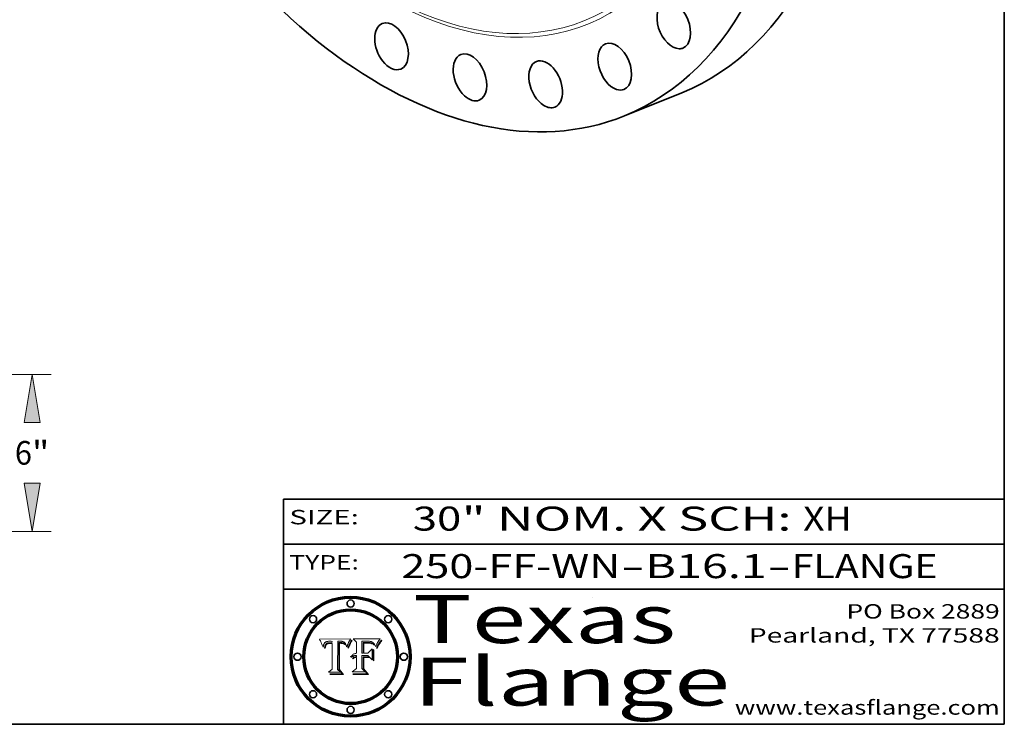
# Model space of a CAD drawing. Extents: x 0 to 10.8, y 0 to 8.2.
# Drawn here: x 6.7 to 10.8, y 0.2 to 3.2 of the extents above; entities that cross this region are included whole.
import ezdxf
from ezdxf.enums import TextEntityAlignment as Align

# ---------------------------------------------------------------- set-up
doc = ezdxf.new("R2010")
doc.units = 0
doc.header["$MEASUREMENT"] = 0
doc.layers.get('0').update_dxf_attribs({"lineweight": 13})
doc.layers.add('1', color=7, linetype='Continuous', lineweight=13)
doc.styles.get("Standard").update_dxf_attribs({"font": 'isocp.shx'})

# ---------------------------------------------------------------- blocks, each defined once
blk = doc.blocks.new('BLOCK1')
at = {"color": 7, "lineweight": 13, "ltscale": 0.03937}
for s, p, p2 in [('250-FF-WN', (8.240596, 0.858248), (9.152788, 0.858248)), ('B16.1', (9.255836, 0.858248), (9.761932, 0.858248)), ('FLANGE', (9.86498, 0.858248), (10.4726, 0.858248)), ('-', (9.154312, 0.858248), (9.254312, 0.858248)), ('-', (9.763456, 0.858248), (9.863456, 0.858248))]:
    blk.add_text(s, height=0.1, dxfattribs=at).set_placement(p, p2, align=Align.FIT)
blk = doc.blocks.new('BLOCK2')
at = {"color": 7, "lineweight": 13, "ltscale": 0.03937}
for s, p, p2 in [('30', (8.288643, 1.055967), (8.490167, 1.055967)), ('" NOM. X SCH: ', (8.491692, 1.055967), (9.911503, 1.055967)), ('XH', (9.913027, 1.055967), (10.114551, 1.055967))]:
    blk.add_text(s, height=0.1, dxfattribs=at).set_placement(p, p2, align=Align.FIT)
blk = doc.blocks.new('BLOCK3')
at = {"color": 7, "lineweight": 13, "ltscale": 0.03937}
for s, p, p2 in [('PO Box 2889', (10.093103, 0.689966), (10.730818, 0.689966)), ('Pearland, TX 77588', (9.686702, 0.589966), (10.730818, 0.589966)), ('www.texasflange.com', (9.628644, 0.289966), (10.730818, 0.289966))]:
    blk.add_text(s, height=0.06, dxfattribs=at).set_placement(p, p2, align=Align.FIT)
blk = doc.blocks.new('BLOCK4')
at = {"color": 7, "lineweight": 13, "ltscale": 0.03937}
for s, p, p2 in [('Texas', (8.289209, 0.587871), (9.383692, 0.587871)), ('Flange', (8.289209, 0.327871), (9.608945, 0.327871))]:
    blk.add_text(s, height=0.2, dxfattribs=at).set_placement(p, p2, align=Align.FIT)
blk = doc.blocks.new('BLOCK5')
at = {"color": 7, "lineweight": 5, "ltscale": 0.00324}
blk.add_line((8.029831, 0.605292), (7.900255, 0.604209), dxfattribs=at)
at = {"color": 7, "lineweight": 5, "ltscale": 0.000103}
blk.add_line((7.900255, 0.604209), (7.902151, 0.600546), dxfattribs=at)
at = {"color": 7, "lineweight": 5, "ltscale": 0.0001}
blk.add_line((7.902151, 0.600546), (7.903945, 0.596951), dxfattribs=at)
at = {"color": 7, "lineweight": 5, "ltscale": 9.8e-05}
blk.add_line((7.903945, 0.596951), (7.905638, 0.593424), dxfattribs=at)
at = {"color": 7, "lineweight": 5, "ltscale": 9.5e-05}
for p, q in [((7.905638, 0.593424), (7.907229, 0.589967)), ((7.913659, 0.573722), (7.915938, 0.570681))]:
    blk.add_line(p, q, dxfattribs=at)
at = {"color": 7, "lineweight": 5, "ltscale": 9.3e-05}
blk.add_line((7.907229, 0.589967), (7.908719, 0.58658), dxfattribs=at)
at = {"color": 7, "lineweight": 5, "ltscale": 9e-05}
blk.add_line((7.908719, 0.58658), (7.910106, 0.583262), dxfattribs=at)
at = {"color": 7, "lineweight": 5, "ltscale": 8.7e-05}
blk.add_line((7.910106, 0.583262), (7.911392, 0.580013), dxfattribs=at)
at = {"color": 7, "lineweight": 5, "ltscale": 8.5e-05}
blk.add_line((7.911392, 0.580013), (7.912577, 0.576833), dxfattribs=at)
at = {"color": 7, "lineweight": 5, "ltscale": 8.2e-05}
blk.add_line((7.912577, 0.576833), (7.913659, 0.573722), dxfattribs=at)
at = {"color": 7, "lineweight": 5, "ltscale": 6.2e-05}
for p, q in [((7.916123, 0.573306), (7.916418, 0.575775)), ((8.011871, 0.576531), (8.012525, 0.574142)), ((7.921734, 0.569565), (7.921454, 0.567111))]:
    blk.add_line(p, q, dxfattribs=at)
at = {"color": 7, "lineweight": 5, "ltscale": 5.9e-05}
for p, q in [((7.916418, 0.575775), (7.916824, 0.578087)), ((8.011163, 0.578771), (8.011871, 0.576531))]:
    blk.add_line(p, q, dxfattribs=at)
at = {"color": 7, "lineweight": 5, "ltscale": 5.5e-05}
for p, q in [((7.916824, 0.578087), (7.917339, 0.580242)), ((7.922543, 0.574013), (7.922096, 0.571866)), ((7.951177, 0.595142), (7.953361, 0.594908)), ((7.988236, 0.595943), (7.990431, 0.595799))]:
    blk.add_line(p, q, dxfattribs=at)
at = {"color": 7, "lineweight": 5, "ltscale": 5.2e-05}
for p, q in [((7.917339, 0.580242), (7.917966, 0.58224)), ((7.923073, 0.576006), (7.922543, 0.574013)), ((7.990431, 0.595799), (7.992506, 0.595562)), ((8.014802, 0.574562), (8.015467, 0.576534))]:
    blk.add_line(p, q, dxfattribs=at)
at = {"color": 7, "lineweight": 5, "ltscale": 5e-05}
for p, q in [((7.917966, 0.58224), (7.918703, 0.584081)), ((7.938912, 0.589269), (7.936934, 0.588921)), ((7.94287, 0.595557), (7.944881, 0.595532)), ((8.008726, 0.584579), (8.009591, 0.582795))]:
    blk.add_line(p, q, dxfattribs=at)
at = {"color": 7, "lineweight": 5, "ltscale": 4.7e-05}
for p, q in [((7.918703, 0.584081), (7.919549, 0.585767)), ((7.936934, 0.588921), (7.935095, 0.588473)), ((7.994457, 0.595229), (7.996287, 0.5948)), ((8.007806, 0.586212), (8.008726, 0.584579)), ((8.01683, 0.580272), (8.017528, 0.582038))]:
    blk.add_line(p, q, dxfattribs=at)
at = {"color": 7, "lineweight": 5, "ltscale": 4.5e-05}
for p, q in [((7.919549, 0.585767), (7.920506, 0.587294)), ((7.92513, 0.573132), (7.925573, 0.574872)), ((7.935095, 0.588473), (7.933397, 0.587925)), ((7.937799, 0.586203), (7.939577, 0.586511)), ((7.996287, 0.5948), (7.997995, 0.594276))]:
    blk.add_line(p, q, dxfattribs=at)
at = {"color": 7, "lineweight": 5, "ltscale": 4.3e-05}
for p, q in [((7.920506, 0.587294), (7.921574, 0.588665)), ((7.92516, 0.581064), (7.924381, 0.579533)), ((7.997995, 0.594276), (7.99958, 0.593658)), ((8.018954, 0.58536), (8.019684, 0.586917))]:
    blk.add_line(p, q, dxfattribs=at)
at = {"color": 7, "lineweight": 5, "ltscale": 4.2e-05}
for p, q in [((7.921574, 0.588665), (7.922751, 0.58988)), ((7.922751, 0.58988), (7.924063, 0.590958)), ((7.925573, 0.574872), (7.926092, 0.57648)), ((7.933397, 0.587925), (7.931839, 0.587279)), ((7.936151, 0.585809), (7.937799, 0.586203)), ((8.00581, 0.589025), (8.006836, 0.587694)), ((8.019684, 0.586917), (8.020426, 0.588405))]:
    blk.add_line(p, q, dxfattribs=at)
at = {"color": 7, "lineweight": 5, "ltscale": 4.8e-05}
for p, q in [((7.923684, 0.577847), (7.923073, 0.576006)), ((7.927152, 0.592775), (7.92893, 0.593513)), ((7.939577, 0.586511), (7.941484, 0.58673)), ((7.924766, 0.571259), (7.92513, 0.573132))]:
    blk.add_line(p, q, dxfattribs=at)
at = {"color": 7, "lineweight": 5, "ltscale": 4.6e-05}
for p, q in [((7.924381, 0.579533), (7.923684, 0.577847)), ((7.92553, 0.591923), (7.927152, 0.592775)), ((8.017528, 0.582038), (8.018235, 0.583734))]:
    blk.add_line(p, q, dxfattribs=at)
at = {"color": 7, "lineweight": 5, "ltscale": 4.4e-05}
for p, q in [((7.924063, 0.590958), (7.92553, 0.591923)), ((8.006836, 0.587694), (8.007806, 0.586212)), ((8.018235, 0.583734), (8.018954, 0.58536)), ((8.029019, 0.60375), (8.029831, 0.605292))]:
    blk.add_line(p, q, dxfattribs=at)
at = {"color": 7, "lineweight": 5, "ltscale": 4.1e-05}
for p, q in [((7.926023, 0.582444), (7.92516, 0.581064)), ((7.99958, 0.593658), (8.001043, 0.592944))]:
    blk.add_line(p, q, dxfattribs=at)
at = {"color": 7, "lineweight": 5, "ltscale": 3.9e-05}
for p, q in [((7.926968, 0.58367), (7.926023, 0.582444)), ((8.001043, 0.592944), (8.002384, 0.592136))]:
    blk.add_line(p, q, dxfattribs=at)
at = {"color": 7, "lineweight": 5, "ltscale": 7.7e-05}
blk.add_line((7.926092, 0.57648), (7.92736, 0.579297), dxfattribs=at)
at = {"color": 7, "lineweight": 5, "ltscale": 7.4e-05}
blk.add_line((7.929138, 0.585687), (7.926968, 0.58367), dxfattribs=at)
at = {"color": 7, "lineweight": 5, "ltscale": 6.9e-05}
for p, q in [((7.92736, 0.579297), (7.928935, 0.581582)), ((7.930843, 0.583356), (7.93324, 0.584759))]:
    blk.add_line(p, q, dxfattribs=at)
at = {"color": 7, "lineweight": 5, "ltscale": 5.1e-05}
for p, q in [((7.92893, 0.593513), (7.930864, 0.594138)), ((7.941484, 0.58673), (7.943519, 0.58686)), ((7.944881, 0.595532), (7.946936, 0.595454)), ((8.015467, 0.576534), (8.016143, 0.578438)), ((7.924478, 0.569252), (7.924766, 0.571259))]:
    blk.add_line(p, q, dxfattribs=at)
at = {"color": 7, "lineweight": 5, "ltscale": 6.5e-05}
blk.add_line((7.928935, 0.581582), (7.930843, 0.583356), dxfattribs=at)
at = {"color": 7, "lineweight": 5, "ltscale": 3.8e-05}
for p, q in [((7.930418, 0.586532), (7.929138, 0.585687)), ((7.93324, 0.584759), (7.93463, 0.585327)), ((8.002384, 0.592136), (8.003601, 0.591231)), ((8.003601, 0.591231), (8.004733, 0.590204))]:
    blk.add_line(p, q, dxfattribs=at)
at = {"color": 7, "lineweight": 5, "ltscale": 4e-05}
for p, q in [((7.931839, 0.587279), (7.930418, 0.586532)), ((7.93463, 0.585327), (7.936151, 0.585809)), ((8.004733, 0.590204), (8.00581, 0.589025)), ((8.020426, 0.588405), (8.021177, 0.589826))]:
    blk.add_line(p, q, dxfattribs=at)
at = {"color": 7, "lineweight": 5, "ltscale": 5.4e-05}
for p, q in [((7.930864, 0.594138), (7.932953, 0.594648)), ((7.943519, 0.58686), (7.945682, 0.586905)), ((7.949034, 0.595323), (7.951177, 0.595142)), ((8.014147, 0.572519), (8.014802, 0.574562)), ((7.924266, 0.567111), (7.924478, 0.569252))]:
    blk.add_line(p, q, dxfattribs=at)
at = {"color": 7, "lineweight": 5, "ltscale": 5.7e-05}
for p, q in [((7.932953, 0.594648), (7.9352, 0.595046)), ((7.943286, 0.589667), (7.941029, 0.589518)), ((8.012525, 0.574142), (8.014147, 0.572519))]:
    blk.add_line(p, q, dxfattribs=at)
at = {"color": 7, "lineweight": 5, "ltscale": 6e-05}
for p, q in [((7.9352, 0.595046), (7.9376, 0.595331)), ((7.945682, 0.589716), (7.943286, 0.589667))]:
    blk.add_line(p, q, dxfattribs=at)
at = {"color": 7, "lineweight": 5, "ltscale": 6.4e-05}
blk.add_line((7.9376, 0.595331), (7.940158, 0.5955), dxfattribs=at)
at = {"color": 7, "lineweight": 5, "ltscale": 5.3e-05}
for p, q in [((7.941029, 0.589518), (7.938912, 0.589269)), ((7.946936, 0.595454), (7.949034, 0.595323)), ((8.009591, 0.582795), (8.010404, 0.580859))]:
    blk.add_line(p, q, dxfattribs=at)
at = {"color": 7, "lineweight": 5, "ltscale": 6.8e-05}
blk.add_line((7.940158, 0.5955), (7.94287, 0.595557), dxfattribs=at)
at = {"color": 7, "lineweight": 5, "ltscale": 0.000162}
blk.add_line((7.952171, 0.589608), (7.945682, 0.589716), dxfattribs=at)
at = {"color": 7, "lineweight": 5, "ltscale": 0.000192}
blk.add_line((7.945682, 0.586905), (7.953361, 0.586796), dxfattribs=at)
at = {"color": 7, "lineweight": 5, "ltscale": 0.000136}
blk.add_line((7.953361, 0.594908), (7.952171, 0.589608), dxfattribs=at)
at = {"color": 7, "lineweight": 5, "ltscale": 0.00269}
blk.add_line((7.953361, 0.586796), (7.953361, 0.479178), dxfattribs=at)
at = {"color": 7, "lineweight": 5, "ltscale": 0.002931}
blk.add_line((7.974885, 0.478313), (7.976183, 0.595557), dxfattribs=at)
at = {"color": 7, "lineweight": 5, "ltscale": 4.9e-05}
for p, q in [((7.976183, 0.595557), (7.97813, 0.595713)), ((7.97813, 0.595713), (7.980077, 0.595835)), ((7.980077, 0.595835), (7.982024, 0.59592)), ((7.982024, 0.59592), (7.983971, 0.595973)), ((7.983971, 0.595973), (7.985918, 0.595991)), ((7.992506, 0.595562), (7.994457, 0.595229)), ((8.016143, 0.578438), (8.01683, 0.580272))]:
    blk.add_line(p, q, dxfattribs=at)
at = {"color": 7, "lineweight": 5, "ltscale": 5.8e-05}
for p, q in [((7.985918, 0.595991), (7.988236, 0.595943)), ((7.922096, 0.571866), (7.921734, 0.569565))]:
    blk.add_line(p, q, dxfattribs=at)
at = {"color": 7, "lineweight": 5, "ltscale": 5.6e-05}
blk.add_line((8.010404, 0.580859), (8.011163, 0.578771), dxfattribs=at)
at = {"color": 7, "lineweight": 5, "ltscale": 0.0004}
blk.add_line((8.021177, 0.589826), (8.029019, 0.60375), dxfattribs=at)
at = {"color": 7, "lineweight": 5, "ltscale": 6.6e-05}
blk.add_line((7.915938, 0.570681), (7.916123, 0.573306), dxfattribs=at)
at = {"color": 7, "lineweight": 5, "ltscale": 7e-05}
blk.add_line((7.921454, 0.567111), (7.924266, 0.567111), dxfattribs=at)
at = {"color": 7, "lineweight": 5, "ltscale": 0.000493}
blk.add_line((7.953361, 0.479178), (7.93822, 0.466523), dxfattribs=at)
at = {"color": 7, "lineweight": 5, "ltscale": 0.001236}
blk.add_line((7.93822, 0.466523), (7.987647, 0.466523), dxfattribs=at)
at = {"color": 7, "lineweight": 5, "ltscale": 0.000434}
blk.add_line((7.987647, 0.466523), (7.974885, 0.478313), dxfattribs=at)
blk = doc.blocks.new('BLOCK6')
at = {"color": 7, "lineweight": 5, "ltscale": 0.000505}
blk.add_line((8.03978, 0.605292), (8.054382, 0.591339), dxfattribs=at)
at = {"color": 7, "lineweight": 5, "ltscale": 0.002807}
blk.add_line((8.152051, 0.605292), (8.03978, 0.605292), dxfattribs=at)
at = {"color": 7, "lineweight": 5, "ltscale": 0.001141}
blk.add_line((8.054382, 0.591339), (8.054382, 0.545696), dxfattribs=at)
at = {"color": 7, "lineweight": 5, "ltscale": 0.001265}
blk.add_line((8.076014, 0.545696), (8.076014, 0.596315), dxfattribs=at)
at = {"color": 7, "lineweight": 5, "ltscale": 0.0001}
blk.add_line((8.076014, 0.596315), (8.080016, 0.596207), dxfattribs=at)
at = {"color": 7, "lineweight": 5, "ltscale": 0.000262}
blk.add_line((8.080016, 0.596207), (8.090507, 0.596099), dxfattribs=at)
at = {"color": 7, "lineweight": 5, "ltscale": 7.8e-05}
for p, q in [((8.085749, 0.590474), (8.082612, 0.590366)), ((8.117954, 0.587933), (8.115029, 0.588965))]:
    blk.add_line(p, q, dxfattribs=at)
at = {"color": 7, "lineweight": 5, "ltscale": 0.001117}
blk.add_line((8.082612, 0.590366), (8.082612, 0.545696), dxfattribs=at)
at = {"color": 7, "lineweight": 5, "ltscale": 6.7e-05}
for p, q in [((8.085316, 0.587445), (8.087994, 0.58764)), ((8.120915, 0.584246), (8.123219, 0.582873)), ((8.036938, 0.537626), (8.03538, 0.535451)), ((8.043013, 0.542615), (8.040755, 0.541208))]:
    blk.add_line(p, q, dxfattribs=at)
at = {"color": 7, "lineweight": 5, "ltscale": 0.001044}
blk.add_line((8.085316, 0.545696), (8.085316, 0.587445), dxfattribs=at)
at = {"color": 7, "lineweight": 5, "ltscale": 6.8e-05}
for p, q in [((8.088465, 0.590591), (8.085749, 0.590474)), ((8.122807, 0.58518), (8.120546, 0.586671))]:
    blk.add_line(p, q, dxfattribs=at)
at = {"color": 7, "lineweight": 5, "ltscale": 6.3e-05}
for p, q in [((8.087994, 0.58764), (8.090491, 0.587792)), ((8.09689, 0.587987), (8.099417, 0.587969)), ((8.126338, 0.581511), (8.124737, 0.583461)), ((8.127607, 0.579333), (8.126338, 0.581511))]:
    blk.add_line(p, q, dxfattribs=at)
at = {"color": 7, "lineweight": 5, "ltscale": 7e-05}
for p, q in [((8.091251, 0.590682), (8.088465, 0.590591)), ((8.130044, 0.580736), (8.131463, 0.578313))]:
    blk.add_line(p, q, dxfattribs=at)
at = {"color": 7, "lineweight": 5, "ltscale": 5.8e-05}
for p, q in [((8.090491, 0.587792), (8.092805, 0.5879)), ((8.110827, 0.595125), (8.113085, 0.594648)), ((8.134311, 0.572844), (8.135177, 0.575007))]:
    blk.add_line(p, q, dxfattribs=at)
at = {"color": 7, "lineweight": 5, "ltscale": 0.000154}
blk.add_line((8.090507, 0.596099), (8.096672, 0.596207), dxfattribs=at)
at = {"color": 7, "lineweight": 5, "ltscale": 7.1e-05}
for p, q in [((8.094107, 0.590747), (8.091251, 0.590682)), ((8.102909, 0.596033), (8.10574, 0.595817)), ((8.113329, 0.586844), (8.116087, 0.586202)), ((8.140617, 0.587735), (8.14189, 0.590261))]:
    blk.add_line(p, q, dxfattribs=at)
at = {"color": 7, "lineweight": 5, "ltscale": 5.3e-05}
for p, q in [((8.092805, 0.5879), (8.094938, 0.587964)), ((8.104068, 0.587826), (8.106191, 0.5877)), ((8.124398, 0.58835), (8.125804, 0.586758)), ((8.136889, 0.57926), (8.137697, 0.581201))]:
    blk.add_line(p, q, dxfattribs=at)
at = {"color": 7, "lineweight": 5, "ltscale": 7.3e-05}
blk.add_line((8.097032, 0.590786), (8.094107, 0.590747), dxfattribs=at)
at = {"color": 7, "lineweight": 5, "ltscale": 4.9e-05}
for p, q in [((8.094938, 0.587964), (8.09689, 0.587987)), ((8.122994, 0.589734), (8.124398, 0.58835)), ((8.137697, 0.581201), (8.138474, 0.583019)), ((8.148372, 0.600311), (8.149522, 0.601895)), ((8.038381, 0.532799), (8.04004, 0.533868)), ((8.047222, 0.536498), (8.049152, 0.536744)), ((8.052347, 0.531458), (8.050394, 0.531249))]:
    blk.add_line(p, q, dxfattribs=at)
at = {"color": 7, "lineweight": 5, "ltscale": 8e-05}
for p, q in [((8.096672, 0.596207), (8.099887, 0.596163)), ((8.054382, 0.545696), (8.051189, 0.545309))]:
    blk.add_line(p, q, dxfattribs=at)
at = {"color": 7, "lineweight": 5, "ltscale": 7.5e-05}
for p, q in [((8.100026, 0.590798), (8.097032, 0.590786)), ((8.131463, 0.578313), (8.132887, 0.575682))]:
    blk.add_line(p, q, dxfattribs=at)
at = {"color": 7, "lineweight": 5, "ltscale": 6e-05}
blk.add_line((8.099417, 0.587969), (8.101811, 0.587915), dxfattribs=at)
at = {"color": 7, "lineweight": 5, "ltscale": 7.6e-05}
for p, q in [((8.099887, 0.596163), (8.102909, 0.596033)), ((8.051189, 0.545309), (8.048231, 0.544665))]:
    blk.add_line(p, q, dxfattribs=at)
at = {"color": 7, "lineweight": 5, "ltscale": 0.000106}
blk.add_line((8.104273, 0.590684), (8.100026, 0.590798), dxfattribs=at)
at = {"color": 7, "lineweight": 5, "ltscale": 5.6e-05}
for p, q in [((8.101811, 0.587915), (8.104068, 0.587826)), ((8.136049, 0.577196), (8.136889, 0.57926))]:
    blk.add_line(p, q, dxfattribs=at)
at = {"color": 7, "lineweight": 5, "ltscale": 9.8e-05}
blk.add_line((8.108189, 0.59034), (8.104273, 0.590684), dxfattribs=at)
at = {"color": 7, "lineweight": 5, "ltscale": 6.6e-05}
for p, q in [((8.10574, 0.595817), (8.108379, 0.595514)), ((8.118538, 0.585356), (8.120915, 0.584246)), ((8.128628, 0.582951), (8.130044, 0.580736)), ((8.03873, 0.539544), (8.036938, 0.537626)), ((8.040755, 0.541208), (8.03873, 0.539544))]:
    blk.add_line(p, q, dxfattribs=at)
at = {"color": 7, "lineweight": 5, "ltscale": 5e-05}
for p, q in [((8.106191, 0.5877), (8.108179, 0.58754)), ((8.11515, 0.594086), (8.117024, 0.593438)), ((8.049152, 0.536744), (8.051138, 0.536826))]:
    blk.add_line(p, q, dxfattribs=at)
at = {"color": 7, "lineweight": 5, "ltscale": 4.7e-05}
for p, q in [((8.108179, 0.58754), (8.110031, 0.587343)), ((8.032967, 0.530337), (8.033725, 0.528606))]:
    blk.add_line(p, q, dxfattribs=at)
at = {"color": 7, "lineweight": 5, "ltscale": 9.1e-05}
blk.add_line((8.111775, 0.589767), (8.108189, 0.59034), dxfattribs=at)
at = {"color": 7, "lineweight": 5, "ltscale": 6.2e-05}
blk.add_line((8.108379, 0.595514), (8.110827, 0.595125), dxfattribs=at)
at = {"color": 7, "lineweight": 5, "ltscale": 4.3e-05}
for p, q in [((8.110031, 0.587343), (8.111747, 0.587112)), ((8.118707, 0.592701), (8.120198, 0.591881)), ((8.120198, 0.591881), (8.121594, 0.59091)), ((8.13922, 0.584714), (8.139935, 0.586286))]:
    blk.add_line(p, q, dxfattribs=at)
at = {"color": 7, "lineweight": 5, "ltscale": 4e-05}
for p, q in [((8.111747, 0.587112), (8.113329, 0.586844)), ((8.139935, 0.586286), (8.140617, 0.587735)), ((8.052773, 0.536748), (8.054382, 0.53661)), ((8.045129, 0.526349), (8.046567, 0.527039)), ((8.046567, 0.527039), (8.048048, 0.527603)), ((8.048048, 0.527603), (8.049571, 0.528042)), ((8.049571, 0.528042), (8.051134, 0.528356)), ((8.051134, 0.528356), (8.052737, 0.528543))]:
    blk.add_line(p, q, dxfattribs=at)
at = {"color": 7, "lineweight": 5, "ltscale": 8.4e-05}
blk.add_line((8.115029, 0.588965), (8.111775, 0.589767), dxfattribs=at)
at = {"color": 7, "lineweight": 5, "ltscale": 5.4e-05}
for p, q in [((8.113085, 0.594648), (8.11515, 0.594086)), ((8.150747, 0.603555), (8.152051, 0.605292)), ((8.033725, 0.528606), (8.035222, 0.530168))]:
    blk.add_line(p, q, dxfattribs=at)
at = {"color": 7, "lineweight": 5, "ltscale": 6.5e-05}
for p, q in [((8.116087, 0.586202), (8.118538, 0.585356)), ((8.124737, 0.583461), (8.122807, 0.58518))]:
    blk.add_line(p, q, dxfattribs=at)
at = {"color": 7, "lineweight": 5, "ltscale": 4.6e-05}
for p, q in [((8.117024, 0.593438), (8.118707, 0.592701)), ((8.121594, 0.59091), (8.122994, 0.589734)), ((8.138474, 0.583019), (8.13922, 0.584714)), ((8.1473, 0.598802), (8.148372, 0.600311)), ((8.039021, 0.52592), (8.037725, 0.524604)), ((8.048522, 0.530904), (8.046733, 0.53042))]:
    blk.add_line(p, q, dxfattribs=at)
at = {"color": 7, "lineweight": 5, "ltscale": 7.2e-05}
for p, q in [((8.120546, 0.586671), (8.117954, 0.587933)), ((8.125449, 0.581235), (8.127607, 0.579333)), ((8.034058, 0.533022), (8.032967, 0.530337)), ((8.048231, 0.544665), (8.045504, 0.543768))]:
    blk.add_line(p, q, dxfattribs=at)
at = {"color": 7, "lineweight": 5, "ltscale": 6.9e-05}
for p, q in [((8.123219, 0.582873), (8.125449, 0.581235)), ((8.143089, 0.592394), (8.144543, 0.594729)), ((8.03538, 0.535451), (8.034058, 0.533022)), ((8.045504, 0.543768), (8.043013, 0.542615))]:
    blk.add_line(p, q, dxfattribs=at)
at = {"color": 7, "lineweight": 5, "ltscale": 5.7e-05}
blk.add_line((8.125804, 0.586758), (8.127215, 0.584958), dxfattribs=at)
at = {"color": 7, "lineweight": 5, "ltscale": 6.1e-05}
for p, q in [((8.127215, 0.584958), (8.128628, 0.582951)), ((8.14189, 0.590261), (8.143089, 0.592394))]:
    blk.add_line(p, q, dxfattribs=at)
at = {"color": 7, "lineweight": 5, "ltscale": 7.9e-05}
blk.add_line((8.132887, 0.575682), (8.134311, 0.572844), dxfattribs=at)
at = {"color": 7, "lineweight": 5, "ltscale": 5.9e-05}
blk.add_line((8.135177, 0.575007), (8.136049, 0.577196), dxfattribs=at)
at = {"color": 7, "lineweight": 5, "ltscale": 3.8e-05}
blk.add_line((8.144543, 0.594729), (8.145386, 0.596012), dxfattribs=at)
at = {"color": 7, "lineweight": 5, "ltscale": 4.1e-05}
for p, q in [((8.145386, 0.596012), (8.146304, 0.597369)), ((8.051138, 0.536826), (8.052773, 0.536748)), ((8.042372, 0.524592), (8.04373, 0.525533)), ((8.04373, 0.525533), (8.045129, 0.526349)), ((8.052737, 0.528543), (8.054382, 0.528606))]:
    blk.add_line(p, q, dxfattribs=at)
at = {"color": 7, "lineweight": 5, "ltscale": 4.4e-05}
for p, q in [((8.146304, 0.597369), (8.1473, 0.598802)), ((8.03978, 0.522333), (8.041057, 0.523526))]:
    blk.add_line(p, q, dxfattribs=at)
at = {"color": 7, "lineweight": 5, "ltscale": 5.2e-05}
for p, q in [((8.149522, 0.601895), (8.150747, 0.603555)), ((8.035222, 0.530168), (8.036774, 0.531566))]:
    blk.add_line(p, q, dxfattribs=at)
at = {"color": 7, "lineweight": 5, "ltscale": 5.1e-05}
for p, q in [((8.036774, 0.531566), (8.038381, 0.532799)), ((8.054382, 0.531527), (8.052347, 0.531458))]:
    blk.add_line(p, q, dxfattribs=at)
at = {"color": 7, "lineweight": 5, "ltscale": 4.8e-05}
for p, q in [((8.04004, 0.533868), (8.041754, 0.534771)), ((8.041754, 0.534771), (8.043522, 0.535512)), ((8.043522, 0.535512), (8.045345, 0.536087)), ((8.045345, 0.536087), (8.047222, 0.536498)), ((8.050394, 0.531249), (8.048522, 0.530904))]:
    blk.add_line(p, q, dxfattribs=at)
at = {"color": 7, "lineweight": 5, "ltscale": 0.000127}
blk.add_line((8.054382, 0.53661), (8.054382, 0.531527), dxfattribs=at)
at = {"color": 7, "lineweight": 5, "ltscale": 0.000165}
blk.add_line((8.082612, 0.545696), (8.076014, 0.545696), dxfattribs=at)
at = {"color": 7, "lineweight": 5, "ltscale": 0.001363}
blk.add_line((8.076014, 0.482097), (8.076014, 0.53661), dxfattribs=at)
at = {"color": 7, "lineweight": 5, "ltscale": 0.000619}
blk.add_line((8.076014, 0.53661), (8.100782, 0.53661), dxfattribs=at)
at = {"color": 7, "lineweight": 5, "ltscale": 0.000408}
blk.add_line((8.101647, 0.545696), (8.085316, 0.545696), dxfattribs=at)
at = {"color": 7, "lineweight": 5, "ltscale": 0.000639}
blk.add_line((8.100782, 0.53661), (8.118953, 0.518655), dxfattribs=at)
at = {"color": 7, "lineweight": 5, "ltscale": 0.000629}
blk.add_line((8.118953, 0.563975), (8.101647, 0.545696), dxfattribs=at)
at = {"color": 7, "lineweight": 5, "ltscale": 0.001133}
blk.add_line((8.118953, 0.518655), (8.118953, 0.563975), dxfattribs=at)
at = {"color": 7, "lineweight": 5, "ltscale": 7.7e-05}
blk.add_line((8.037725, 0.524604), (8.03978, 0.522333), dxfattribs=at)
at = {"color": 7, "lineweight": 5, "ltscale": 4.5e-05}
for p, q in [((8.0404, 0.527097), (8.039021, 0.52592)), ((8.041859, 0.528135), (8.0404, 0.527097)), ((8.043403, 0.529035), (8.041859, 0.528135)), ((8.045027, 0.529796), (8.043403, 0.529035)), ((8.046733, 0.53042), (8.045027, 0.529796))]:
    blk.add_line(p, q, dxfattribs=at)
at = {"color": 7, "lineweight": 5, "ltscale": 4.2e-05}
blk.add_line((8.041057, 0.523526), (8.042372, 0.524592), dxfattribs=at)
at = {"color": 7, "lineweight": 5, "ltscale": 0.001163}
blk.add_line((8.054382, 0.528606), (8.054382, 0.482097), dxfattribs=at)
at = {"color": 7, "lineweight": 5, "ltscale": 0.000564}
blk.add_line((8.054382, 0.482097), (8.036753, 0.468038), dxfattribs=at)
at = {"color": 7, "lineweight": 5, "ltscale": 0.001328}
blk.add_line((8.036753, 0.468038), (8.089859, 0.468038), dxfattribs=at)
at = {"color": 7, "lineweight": 5, "ltscale": 0.000493}
blk.add_line((8.089859, 0.468038), (8.076014, 0.482097), dxfattribs=at)
blk = doc.blocks.new('BLOCK19')
at = {"color": 172, "lineweight": 13, "ltscale": 0.03937}
for p, q in [((15.285565, 6), (30.231503, 6)), ((22.223066, 0), (30.231503, 0))]:
    blk.add_line(p, q, dxfattribs=at)
for points in [[(29.81453, 4.163439), (29.508436, 6), (29.202345, 4.163439)], [(29.202345, 1.836562), (29.508436, 0), (29.81453, 1.836562)]]:
    blk.add_lwpolyline(points, close=True, dxfattribs=at)
for points in [[(29.81453, 4.163439), (29.508436, 6), (29.81453, 4.163439), (29.202345, 4.163439)], [(29.202345, 1.836562), (29.508436, 0), (29.202345, 1.836562), (29.81453, 1.836562)]]:
    blk.add_solid(points, dxfattribs=at)
for s, p, p2 in [('6', (28.850504, 2.548084), (29.503561, 2.548084)), ('"', (29.503563, 2.548084), (30.166371, 2.548084))]:
    blk.add_text(s, height=0.903832, dxfattribs=at).set_placement(p, p2, align=Align.FIT)

msp = doc.modelspace()

# ---------------------------------------------------------------- linework, layer by layer
at = {"color": 7, "lineweight": 35, "ltscale": 0.00643}
msp.add_line((9.169014, 2.782008), (9.407542, 2.878235), dxfattribs=at)
at = {"color": 7, "lineweight": 13, "ltscale": 0.03937}
for points in [[(8.029831, 0.605292), (8.029019, 0.60375), (8.021177, 0.589826), (8.020426, 0.588405), (8.019684, 0.586917), (8.018954, 0.58536), (8.018235, 0.583734), (8.017528, 0.582038), (8.01683, 0.580272), (8.016143, 0.578438), (8.015467, 0.576534), (8.014802, 0.574562), (8.014147, 0.572519), (8.012525, 0.574142), (8.011871, 0.576531), (8.011163, 0.578771), (8.010404, 0.580859), (8.009591, 0.582795), (8.008726, 0.584579), (8.007806, 0.586212), (8.006836, 0.587694), (8.00581, 0.589025), (8.004733, 0.590204), (8.003601, 0.591231), (8.002384, 0.592136), (8.001043, 0.592944), (7.99958, 0.593658), (7.997995, 0.594276), (7.996287, 0.5948), (7.994457, 0.595229), (7.992506, 0.595562), (7.990431, 0.595799), (7.988236, 0.595943), (7.985918, 0.595991), (7.983971, 0.595973), (7.982024, 0.59592), (7.980077, 0.595835), (7.97813, 0.595713), (7.976183, 0.595557), (7.974885, 0.478313), (7.987647, 0.466523), (7.93822, 0.466523), (7.953361, 0.479178), (7.953361, 0.586796), (7.945682, 0.586905), (7.943519, 0.58686), (7.941484, 0.58673), (7.939577, 0.586511), (7.937799, 0.586203), (7.936151, 0.585809), (7.93463, 0.585327), (7.93324, 0.584759), (7.930843, 0.583356), (7.928935, 0.581582), (7.92736, 0.579297), (7.926092, 0.57648), (7.925573, 0.574872), (7.92513, 0.573132), (7.924766, 0.571259), (7.924478, 0.569252), (7.924266, 0.567111), (7.921454, 0.567111), (7.921734, 0.569565), (7.922096, 0.571866), (7.922543, 0.574013), (7.923073, 0.576006), (7.923684, 0.577847), (7.924381, 0.579533), (7.92516, 0.581064), (7.926023, 0.582444), (7.926968, 0.58367), (7.929138, 0.585687), (7.930418, 0.586532), (7.931839, 0.587279), (7.933397, 0.587925), (7.935095, 0.588473), (7.936934, 0.588921), (7.938912, 0.589269), (7.941029, 0.589518), (7.943286, 0.589667), (7.945682, 0.589716), (7.952171, 0.589608), (7.953361, 0.594908), (7.951177, 0.595142), (7.949034, 0.595323), (7.946936, 0.595454), (7.944881, 0.595532), (7.94287, 0.595557), (7.940158, 0.5955), (7.9376, 0.595331), (7.9352, 0.595046), (7.932953, 0.594648), (7.930864, 0.594138), (7.92893, 0.593513), (7.927152, 0.592775), (7.92553, 0.591923), (7.924063, 0.590958), (7.922751, 0.58988), (7.921574, 0.588665), (7.920506, 0.587294), (7.919549, 0.585767), (7.918703, 0.584081), (7.917966, 0.58224), (7.917339, 0.580242), (7.916824, 0.578087), (7.916418, 0.575775), (7.916123, 0.573306), (7.915938, 0.570681), (7.913659, 0.573722), (7.912577, 0.576833), (7.911392, 0.580013), (7.910106, 0.583262), (7.908719, 0.58658), (7.907229, 0.589967), (7.905638, 0.593424), (7.903945, 0.596951), (7.902151, 0.600546), (7.900255, 0.604209)], [(8.007766, 0.581604), (8.006072, 0.582632), (8.004322, 0.583551), (8.002516, 0.584363), (8.000652, 0.585066), (7.998734, 0.58566), (7.996758, 0.586148), (7.994728, 0.586526), (7.992641, 0.586796), (7.990496, 0.586959), (7.988297, 0.587013), (7.986785, 0.586983), (7.985234, 0.586896), (7.983644, 0.586751), (7.983538, 0.477987), (8.000735, 0.457653), (7.945466, 0.457653), (7.942978, 0.460574), (7.994786, 0.460574), (7.980293, 0.477123), (7.980293, 0.589826), (7.986134, 0.589934), (7.988171, 0.589916), (7.990086, 0.589866), (7.991879, 0.589782), (7.993549, 0.589665), (7.995098, 0.589514), (7.997828, 0.589112), (8.000069, 0.588575), (8.001862, 0.587888), (8.003455, 0.586953), (8.004886, 0.585755), (8.006157, 0.584294), (8.007269, 0.582567)], [(8.036644, 0.598478), (8.035144, 0.596448), (8.033629, 0.594168), (8.032099, 0.591638), (8.030552, 0.588855), (8.028992, 0.585822), (8.027416, 0.582539), (8.025824, 0.579005), (8.024219, 0.575219), (8.022597, 0.571182), (8.020961, 0.566895), (8.018149, 0.567869), (8.020069, 0.573183), (8.021652, 0.577253), (8.023227, 0.581049), (8.024791, 0.584573), (8.026342, 0.587825), (8.027884, 0.590802), (8.029413, 0.593508), (8.030933, 0.595943), (8.032442, 0.598104), (8.03394, 0.599991)], [(8.03978, 0.605292), (8.152051, 0.605292), (8.150747, 0.603555), (8.149522, 0.601895), (8.148372, 0.600311), (8.1473, 0.598802), (8.146304, 0.597369), (8.145386, 0.596012), (8.144543, 0.594729), (8.143089, 0.592394), (8.14189, 0.590261), (8.140617, 0.587735), (8.139935, 0.586286), (8.13922, 0.584714), (8.138474, 0.583019), (8.137697, 0.581201), (8.136889, 0.57926), (8.136049, 0.577196), (8.135177, 0.575007), (8.134311, 0.572844), (8.132887, 0.575682), (8.131463, 0.578313), (8.130044, 0.580736), (8.128628, 0.582951), (8.127215, 0.584958), (8.125804, 0.586758), (8.124398, 0.58835), (8.122994, 0.589734), (8.121594, 0.59091), (8.120198, 0.591881), (8.118707, 0.592701), (8.117024, 0.593438), (8.11515, 0.594086), (8.113085, 0.594648), (8.110827, 0.595125), (8.108379, 0.595514), (8.10574, 0.595817), (8.102909, 0.596033), (8.099887, 0.596163), (8.096672, 0.596207), (8.090507, 0.596099), (8.080016, 0.596207), (8.076014, 0.596315), (8.076014, 0.545696), (8.082612, 0.545696), (8.082612, 0.590366), (8.085749, 0.590474), (8.088465, 0.590591), (8.091251, 0.590682), (8.094107, 0.590747), (8.097032, 0.590786), (8.100026, 0.590798), (8.104273, 0.590684), (8.108189, 0.59034), (8.111775, 0.589767), (8.115029, 0.588965), (8.117954, 0.587933), (8.120546, 0.586671), (8.122807, 0.58518), (8.124737, 0.583461), (8.126338, 0.581511), (8.127607, 0.579333), (8.125449, 0.581235), (8.123219, 0.582873), (8.120915, 0.584246), (8.118538, 0.585356), (8.116087, 0.586202), (8.113329, 0.586844), (8.111747, 0.587112), (8.110031, 0.587343), (8.108179, 0.58754), (8.106191, 0.5877), (8.104068, 0.587826), (8.101811, 0.587915), (8.099417, 0.587969), (8.09689, 0.587987), (8.094938, 0.587964), (8.092805, 0.5879), (8.090491, 0.587792), (8.087994, 0.58764), (8.085316, 0.587445), (8.085316, 0.545696), (8.101647, 0.545696), (8.118953, 0.563975), (8.118953, 0.518655), (8.100782, 0.53661), (8.076014, 0.53661), (8.076014, 0.482097), (8.089859, 0.468038), (8.036753, 0.468038), (8.054382, 0.482097), (8.054382, 0.528606), (8.052737, 0.528543), (8.051134, 0.528356), (8.049571, 0.528042), (8.048048, 0.527603), (8.046567, 0.527039), (8.045129, 0.526349), (8.04373, 0.525533), (8.042372, 0.524592), (8.041057, 0.523526), (8.03978, 0.522333), (8.037725, 0.524604), (8.039021, 0.52592), (8.0404, 0.527097), (8.041859, 0.528135), (8.043403, 0.529035), (8.045027, 0.529796), (8.046733, 0.53042), (8.048522, 0.530904), (8.050394, 0.531249), (8.052347, 0.531458), (8.054382, 0.531527), (8.054382, 0.53661), (8.052773, 0.536748), (8.051138, 0.536826), (8.049152, 0.536744), (8.047222, 0.536498), (8.045345, 0.536087), (8.043522, 0.535512), (8.041754, 0.534771), (8.04004, 0.533868), (8.038381, 0.532799), (8.036774, 0.531566), (8.035222, 0.530168), (8.033725, 0.528606), (8.032967, 0.530337), (8.034058, 0.533022), (8.03538, 0.535451), (8.036938, 0.537626), (8.03873, 0.539544), (8.040755, 0.541208), (8.043013, 0.542615), (8.045504, 0.543768), (8.048231, 0.544665), (8.051189, 0.545309), (8.054382, 0.545696), (8.054382, 0.591339)], [(8.160271, 0.598694), (8.157292, 0.595112), (8.154542, 0.59159), (8.152022, 0.588129), (8.149732, 0.584729), (8.147671, 0.581388), (8.145838, 0.578109), (8.144234, 0.57489), (8.142862, 0.571733), (8.141717, 0.568634), (8.140802, 0.565596), (8.138531, 0.567111), (8.139469, 0.570503), (8.140637, 0.573882), (8.142038, 0.577251), (8.14367, 0.58061), (8.145533, 0.583958), (8.147629, 0.587294), (8.149955, 0.590619), (8.152513, 0.593936), (8.155303, 0.597239), (8.158324, 0.600533)], [(8.126849, 0.560189), (8.126849, 0.513464), (8.124036, 0.515087), (8.124036, 0.561812)], [(8.107488, 0.527525), (8.085316, 0.527525), (8.085316, 0.481233), (8.104352, 0.457653), (8.041727, 0.457653), (8.039024, 0.460574), (8.098295, 0.460574), (8.082612, 0.479934), (8.082612, 0.530445), (8.104352, 0.530445)]]:
    msp.add_lwpolyline(points, close=True, dxfattribs=at)
at = {"color": 7, "lineweight": 70, "ltscale": 0.03937}
for radius in [0.2475, 0.195]:
    msp.add_circle((8.029755, 0.53125), radius, dxfattribs=at)
at = {"color": 7, "lineweight": 35, "ltscale": 0.03937}
for centre in [(8.029755, 0.7525), (7.873308, 0.687697), (8.186202, 0.687697), (7.808505, 0.53125), (8.251005, 0.53125), (7.873308, 0.374803), (8.186202, 0.374803), (8.029755, 0.31)]:
    msp.add_circle(centre, 0.015, dxfattribs=at)
for centre, major_axis, start_param, end_param in [((8.293045, 4.953266), (0.875934, -2.171272), 3.14161853, 6.28321118), ((8.054517, 4.857039), (0.593292, -1.470658), 5.14001686, 11.42320217), ((8.531573, 5.049493), (0.875934, -2.171272), 0.00002587, 1.99842421), ((8.293045, 4.953266), (0.875934, -2.171272), 0.00002587, 1.99842421), ((9.374414, 3.15923), (0.038297, -0.09493), 3.14159255, 6.03761476), ((9.374414, 3.15923), (0.038297, -0.09493), 6.2831852, 9.42477785), ((8.199978, 3.071686), (0.038297, -0.09493), 3.14158223, 5.14001686), ((8.199978, 3.071686), (0.038297, -0.09493), 6.28317488, 9.42476753), ((9.128919, 2.987044), (0.038297, -0.09493), 3.14157747, 5.81321529), ((9.128919, 2.987044), (0.038297, -0.09493), 6.28317013, 9.42476278), ((8.5266, 2.942147), (0.038297, -0.09493), 3.1415544, 5.36441634), ((8.5266, 2.942147), (0.038297, -0.09493), 6.28314706, 9.42473971), ((9.374414, 3.15923), (0.038297, -0.09493), 6.03761476, 6.2831852), ((8.199978, 3.071686), (0.038297, -0.09493), 5.14001686, 6.28317488), ((8.841511, 2.913453), (0.038297, -0.09493), 3.14160176, 5.58881581), ((8.841511, 2.913453), (0.038297, -0.09493), 0.0000091, 3.14160176), ((9.128919, 2.987044), (0.038297, -0.09493), 5.81321529, 6.28317013), ((8.5266, 2.942147), (0.038297, -0.09493), 5.36441634, 6.28314706), ((8.841511, 2.913453), (0.038297, -0.09493), 5.58881581, 6.28319441)]:
    msp.add_ellipse(centre, major_axis=major_axis, ratio=0.616564, start_param=start_param, end_param=end_param, dxfattribs=at)
at = {"color": 7, "lineweight": 13, "ltscale": 0.03937}
for centre, major_axis, start_param, end_param in [((8.293045, 4.953266), (0.72205, -1.789824), 5.29533649, 10.41264808), ((8.28776, 4.951134), (0.715134, -1.772681), 5.34213283, 10.36583044)]:
    msp.add_ellipse(centre, major_axis=major_axis, ratio=0.616564, start_param=start_param, end_param=end_param, dxfattribs=at)
at = {"color": 7, "lineweight": 5, "ltscale": 0.03937}
msp.add_point((8.029755, 0.53125), dxfattribs=at)
at = {"layer": '1', "color": 7, "lineweight": 35, "ltscale": 0.03937}
for p, q in [((10.75, 8.25), (10.75, 0.25)), ((7.75, 1.1875), (10.75, 1.1875)), ((7.75, 1.1875), (7.75, 0.25)), ((7.75, 1), (10.75, 1)), ((7.75, 0.8125), (10.75, 0.8125)), ((0.25, 0.25), (10.75, 0.25))]:
    msp.add_line(p, q, dxfattribs=at)
at = {"layer": '1', "color": 7, "lineweight": 35, "ltscale": 3.2e-05}
msp.add_line((9.035676, 0.778761), (9.036922, 0.778449), dxfattribs=at)

# ---------------------------------------------------------------- block references
at = {"lineweight": 0, "xscale": 0.108898, "yscale": 0.108898, "zscale": 0.108898}
msp.add_blockref('BLOCK19', (3.490845, 1.053003), dxfattribs=at)
at = {"lineweight": 0}
for name in ['BLOCK2', 'BLOCK1', 'BLOCK4', 'BLOCK3', 'BLOCK5', 'BLOCK6']:
    msp.add_blockref(name, (0, 0), dxfattribs=at)

# ---------------------------------------------------------------- texts
at = {"color": 7, "lineweight": 13, "ltscale": 0.03937}
for s, p, p2 in [('SIZE:', (7.774762, 1.08216), (8.064134, 1.08216)), ('TYPE:', (7.774762, 0.894218), (8.064134, 0.894218))]:
    msp.add_text(s, height=0.06, dxfattribs=at).set_placement(p, p2, align=Align.FIT)

doc.saveas('drawing.dxf')
